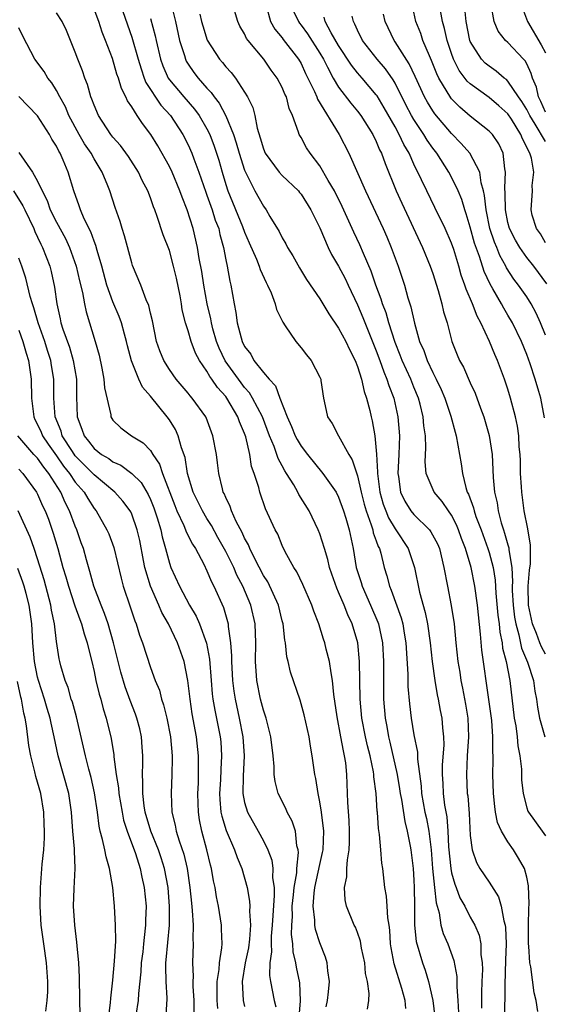
# Model space of a CAD drawing. Units: inches. Extents: x 2595000 to 2597297, y 1545000 to 1546995.
# Drawn here: x 2595807 to 2595863, y 1545201 to 1545305 of the extents above; entities that cross this region are included whole.
import ezdxf

# ---------------------------------------------------------------- set-up
doc = ezdxf.new("R2010")
doc.units = ezdxf.units.IN
doc.header["$MEASUREMENT"] = 0
doc.layers.add('LD25951545_2ft', color=43, linetype='Continuous')

msp = doc.modelspace()

# ---------------------------------------------------------------- linework, layer by layer
at = {"layer": 'LD25951545_2ft'}
for points, elevation in [([(2595823.12, 1545307.12), (2595823.65, 1545305), (2595824.09, 1545303), (2595824.6, 1545301.4), (2595824.71, 1545301), (2595824.8, 1545300.8), (2595825, 1545300.48), (2595825.6, 1545299.6), (2595826.05, 1545299), (2595827, 1545297.92), (2595827.46, 1545297.46), (2595827.75, 1545297), (2595828.31, 1545296.31), (2595829, 1545294.97), (2595829.81, 1545293), (2595830.12, 1545292.12), (2595830.43, 1545291), (2595831, 1545289.22), (2595831.09, 1545289), (2595832.1, 1545287), (2595833, 1545285.38), (2595833.29, 1545285), (2595833.7, 1545284.3), (2595834.68, 1545282.68), (2595835, 1545282.02), (2595835.38, 1545281.38), (2595835.56, 1545281), (2595836.12, 1545280.12), (2595836.83, 1545278.83), (2595837.6, 1545277.6), (2595839, 1545275.53), (2595839.94, 1545273.94), (2595841, 1545272.42), (2595841.75, 1545271), (2595842.14, 1545270.14), (2595842.75, 1545269), (2595843, 1545268.36), (2595843.44, 1545267), (2595843.71, 1545265.71), (2595843.97, 1545265), (2595844.31, 1545263.69), (2595844.45, 1545263), (2595844.57, 1545262.57), (2595844.84, 1545261), (2595845.04, 1545259.04), (2595845.14, 1545257.14), (2595845.14, 1545257), (2595845.38, 1545255), (2595845.74, 1545253.74), (2595846, 1545253), (2595846.29, 1545252.29), (2595847, 1545251.1), (2595847.08, 1545251), (2595848.4, 1545249), (2595849.07, 1545247), (2595849.61, 1545244.39), (2595850.21, 1545242.21), (2595850.44, 1545241), (2595850.72, 1545239), (2595850.93, 1545237), (2595851.21, 1545235), (2595851.47, 1545233.47), (2595851.58, 1545233), (2595851.79, 1545231.79), (2595851.96, 1545231), (2595852.03, 1545229.97), (2595852.14, 1545229), (2595852.17, 1545228.17), (2595852.01, 1545225.99), (2595852, 1545225), (2595852.06, 1545224.06), (2595852.1, 1545223), (2595852.26, 1545221.74), (2595852.5, 1545220.5), (2595852.62, 1545219), (2595852.69, 1545217.31), (2595852.91, 1545215), (2595853, 1545214.55), (2595853.35, 1545213.35), (2595853.5, 1545213), (2595853.9, 1545211.9), (2595854.4, 1545211), (2595855, 1545209.85), (2595855.48, 1545209), (2595855.94, 1545207.94), (2595856.12, 1545207), (2595856.13, 1545205.87), (2595856.26, 1545205), (2595856.28, 1545204.28), (2595856.22, 1545203), (2595856.18, 1545201.82), (2595856.17, 1545200.17)], 8094), ([(2595862.17, 1545199.83), (2595862.01, 1545201), (2595861.79, 1545201.79), (2595861.42, 1545204.58), (2595861.32, 1545205), (2595861.23, 1545206.77), (2595861.19, 1545207), (2595861.19, 1545209), (2595861.22, 1545210.78), (2595861.25, 1545211.25), (2595861.19, 1545213.19), (2595861, 1545214.08), (2595860.77, 1545215), (2595860.13, 1545216.13), (2595859.59, 1545217), (2595859, 1545217.84), (2595858.31, 1545219), (2595857.9, 1545219.9), (2595857.68, 1545221), (2595857.59, 1545221.59), (2595857.45, 1545223), (2595857.39, 1545225), (2595857.43, 1545226.57), (2595857.42, 1545227), (2595857.39, 1545227.39), (2595857.4, 1545229), (2595857.27, 1545230.73), (2595856.97, 1545232.97), (2595856.22, 1545238.22), (2595856.09, 1545239.91), (2595855.77, 1545243), (2595855.48, 1545245), (2595855.09, 1545247), (2595854.5, 1545249), (2595854.07, 1545250.07), (2595853.75, 1545251), (2595853.53, 1545251.53), (2595853, 1545252.54), (2595852.67, 1545253), (2595852, 1545254), (2595851.15, 1545255), (2595850.32, 1545257), (2595850.21, 1545258.21), (2595850.28, 1545259.72), (2595850.22, 1545261), (2595850.05, 1545262.05), (2595849.97, 1545263), (2595849.65, 1545264.35), (2595849.48, 1545265), (2595849, 1545266.14), (2595848.66, 1545267), (2595847.75, 1545269), (2595847.55, 1545269.55), (2595847, 1545270.91), (2595846.33, 1545273), (2595846.04, 1545274.04), (2595845.65, 1545275), (2595845.51, 1545275.51), (2595844.95, 1545277), (2595844.47, 1545278.47), (2595843.66, 1545280.34), (2595843.27, 1545281.27), (2595842.61, 1545282.61), (2595841.36, 1545285.36), (2595840.55, 1545287), (2595839.89, 1545288.11), (2595839, 1545289.67), (2595837.96, 1545291), (2595837.59, 1545291.59), (2595837, 1545292.67), (2595836.8, 1545293), (2595836.74, 1545293.26), (2595836.1, 1545295), (2595835.75, 1545295.75), (2595835.44, 1545297), (2595835.29, 1545297.29), (2595835, 1545297.98), (2595834.47, 1545299), (2595833.84, 1545299.84), (2595833.04, 1545301), (2595831.37, 1545303), (2595831.21, 1545303.21), (2595831, 1545303.69), (2595830.51, 1545304.51), (2595830.28, 1545305), (2595829.69, 1545307)], 8098), ([(2595833.29, 1545306.71), (2595833.77, 1545305), (2595834.2, 1545304.2), (2595835, 1545303.26), (2595835.1, 1545303.1), (2595836.73, 1545301), (2595837, 1545300.55), (2595837.49, 1545299.49), (2595838.44, 1545297.56), (2595838.68, 1545297), (2595838.76, 1545296.76), (2595841.06, 1545293), (2595842.07, 1545291), (2595843.87, 1545287), (2595845.74, 1545283), (2595846.13, 1545282.13), (2595846.6, 1545281), (2595847.33, 1545279), (2595847.99, 1545277), (2595848.37, 1545275.63), (2595848.69, 1545274.69), (2595849.06, 1545272.94), (2595849.61, 1545271), (2595850.04, 1545270.04), (2595850.4, 1545269), (2595851, 1545267.73), (2595851.38, 1545267), (2595851.9, 1545265.9), (2595852.28, 1545265), (2595852.91, 1545263.09), (2595853.37, 1545261.37), (2595853.48, 1545261), (2595854.02, 1545258.02), (2595854.15, 1545257), (2595854.51, 1545255.49), (2595854.67, 1545255), (2595854.79, 1545254.79), (2595855.33, 1545253.33), (2595855.4, 1545253), (2595855.6, 1545252.4), (2595856.14, 1545251), (2595856.87, 1545249), (2595857, 1545248.59), (2595857.42, 1545247), (2595857.64, 1545245.64), (2595857.72, 1545244.28), (2595857.94, 1545241.94), (2595858.07, 1545241), (2595858.14, 1545240.14), (2595858.37, 1545239), (2595858.43, 1545238.43), (2595858.81, 1545237), (2595859.19, 1545235), (2595859.67, 1545231), (2595859.82, 1545230.18), (2595859.98, 1545229), (2595860.05, 1545228.05), (2595860.27, 1545227), (2595860.43, 1545225.57), (2595860.45, 1545224.45), (2595860.6, 1545223), (2595861, 1545221.45), (2595861.12, 1545221.12), (2595861.19, 1545221), (2595862.63, 1545219), (2595863, 1545218.47)], 8100), ([(2595863.14, 1545277.14), (2595861.76, 1545279), (2595861, 1545279.94), (2595860.25, 1545281), (2595859.79, 1545281.79), (2595859.17, 1545283), (2595859, 1545283.65), (2595858.73, 1545285), (2595858.72, 1545286.72), (2595858.66, 1545287.34), (2595858.75, 1545289), (2595858.66, 1545289.34), (2595858.48, 1545291), (2595858.02, 1545292.02), (2595857.35, 1545293), (2595857, 1545293.37), (2595855, 1545294.93), (2595853.89, 1545295.89), (2595853, 1545296.8), (2595852.91, 1545296.91), (2595851.65, 1545299), (2595851.44, 1545299.44), (2595850.87, 1545300.87), (2595850.65, 1545301.35), (2595849.96, 1545303), (2595849.73, 1545303.73), (2595849.22, 1545305), (2595848.78, 1545307)], 8110), ([(2595863, 1545295.37), (2595862.5, 1545296.5), (2595862.24, 1545297), (2595862.02, 1545298.02), (2595861.6, 1545299), (2595861.47, 1545299.47), (2595861, 1545300.49), (2595860.82, 1545300.82), (2595860.64, 1545301), (2595859, 1545302.77), (2595858.75, 1545303), (2595857.97, 1545303.97), (2595857.52, 1545305), (2595857.23, 1545306.77)], 8116), ([(2595860.33, 1545307), (2595861.08, 1545305), (2595862.53, 1545302.53), (2595863, 1545301.67)], 8118), ([(2595844.08, 1545200.08), (2595844.22, 1545201), (2595844.26, 1545201.74), (2595844.08, 1545203), (2595843.87, 1545203.87), (2595843.77, 1545205), (2595843.44, 1545206.56), (2595843.31, 1545207.31), (2595843, 1545208.21), (2595842.78, 1545208.78), (2595842.66, 1545209), (2595841.85, 1545211), (2595841.69, 1545211.69), (2595841.62, 1545213), (2595841.87, 1545214.13), (2595841.88, 1545215), (2595841.93, 1545215.93), (2595842.13, 1545217), (2595842.17, 1545217.83), (2595842.16, 1545219), (2595842.11, 1545220.11), (2595841.97, 1545222.03), (2595841.87, 1545225), (2595841.75, 1545226.25), (2595841.63, 1545227), (2595841.5, 1545227.51), (2595841.25, 1545229), (2595840.86, 1545231.14), (2595840.5, 1545233.5), (2595840.36, 1545235), (2595840.19, 1545235.81), (2595840.04, 1545237), (2595839.68, 1545238.32), (2595839.53, 1545239), (2595839.38, 1545239.38), (2595838.89, 1545241), (2595838.35, 1545242.35), (2595838.16, 1545243), (2595837.18, 1545245.18), (2595836.55, 1545246.55), (2595836.24, 1545247), (2595835.33, 1545248.67), (2595835, 1545249.34), (2595834.52, 1545250.52), (2595834.24, 1545251), (2595833.22, 1545253.22), (2595832.61, 1545255), (2595832.5, 1545255.5), (2595832.03, 1545257), (2595831.74, 1545257.74), (2595831.55, 1545259), (2595831.12, 1545260.88), (2595831, 1545261.22), (2595830.46, 1545262.46), (2595830.29, 1545263), (2595829.11, 1545265), (2595829, 1545265.15), (2595828.11, 1545266.11), (2595827.53, 1545267), (2595827.3, 1545267.3), (2595827, 1545267.84), (2595826.19, 1545269), (2595825.78, 1545269.78), (2595825.31, 1545271), (2595825, 1545272.13), (2595824.72, 1545273), (2595824.38, 1545274.38), (2595824.3, 1545275), (2595824.14, 1545275.86), (2595823.75, 1545277.75), (2595823.45, 1545279), (2595823, 1545280.66), (2595822.35, 1545282.35), (2595821.72, 1545284.28), (2595821.46, 1545285), (2595821.32, 1545285.32), (2595821, 1545286.26), (2595820.71, 1545287), (2595820.12, 1545288.12), (2595819.72, 1545289), (2595818.66, 1545290.66), (2595817.82, 1545291.82), (2595817, 1545292.73), (2595816.79, 1545293), (2595815.47, 1545295), (2595815, 1545296.1), (2595814.77, 1545296.77), (2595814.67, 1545297), (2595814.31, 1545298.31), (2595814.02, 1545299), (2595813.76, 1545299.76), (2595813.26, 1545301), (2595813, 1545301.73), (2595812.05, 1545304.05), (2595811.59, 1545305), (2595811, 1545305.94)], 8086), ([(2595848.16, 1545200.16), (2595848.06, 1545201), (2595847.72, 1545202.28), (2595846.9, 1545204.9), (2595846.59, 1545206.59), (2595846.53, 1545207), (2595846.45, 1545208.45), (2595846.37, 1545209), (2595846.24, 1545209.76), (2595846.17, 1545211), (2595846.09, 1545212.09), (2595845.91, 1545213), (2595845.69, 1545215), (2595845.6, 1545215.6), (2595845.5, 1545217), (2595845.36, 1545218.64), (2595845.25, 1545219.25), (2595845.13, 1545221), (2595845.11, 1545221.11), (2595844.99, 1545223), (2595844.75, 1545224.75), (2595844.74, 1545225), (2595844.7, 1545225.3), (2595844.34, 1545227), (2595844.06, 1545228.06), (2595843.86, 1545229), (2595843.48, 1545231), (2595843.28, 1545233), (2595843.22, 1545237), (2595843.03, 1545239), (2595842.43, 1545241), (2595841.96, 1545241.96), (2595841.57, 1545243), (2595841, 1545244.36), (2595840.79, 1545244.79), (2595840.27, 1545246.27), (2595840.03, 1545247), (2595839.84, 1545247.84), (2595839.49, 1545249), (2595839, 1545250.59), (2595838.84, 1545251), (2595837.85, 1545253), (2595836.76, 1545254.76), (2595836.66, 1545255), (2595836.23, 1545255.77), (2595835.47, 1545257), (2595835.28, 1545257.28), (2595835, 1545257.81), (2595834.57, 1545258.57), (2595834.44, 1545259), (2595834.14, 1545259.86), (2595833.66, 1545261), (2595832.89, 1545263), (2595831.85, 1545265), (2595831.54, 1545265.54), (2595831, 1545266.13), (2595830.62, 1545266.62), (2595828.94, 1545268.94), (2595828.3, 1545270.3), (2595828.03, 1545271), (2595827.64, 1545272.36), (2595827.47, 1545273), (2595827.4, 1545273.4), (2595827.03, 1545275), (2595826.67, 1545277), (2595826.45, 1545278.45), (2595826.17, 1545279.83), (2595825.98, 1545281), (2595825.53, 1545283), (2595824.91, 1545285), (2595824.35, 1545286.35), (2595824.13, 1545287), (2595823.29, 1545289), (2595823, 1545289.61), (2595821.79, 1545291.79), (2595821.05, 1545293), (2595820.15, 1545294.15), (2595819.59, 1545295), (2595819, 1545295.94), (2595818.56, 1545296.56), (2595818.38, 1545297), (2595817.9, 1545297.9), (2595817.59, 1545299), (2595817.42, 1545299.42), (2595816.94, 1545301.06), (2595816.21, 1545303), (2595815.86, 1545303.86), (2595815.51, 1545305), (2595815, 1545306.32)], 8088), ([(2595818.05, 1545306.05), (2595819, 1545303.34), (2595819.67, 1545301), (2595820.02, 1545299.98), (2595820.33, 1545299), (2595820.51, 1545298.51), (2595822.11, 1545296.11), (2595823.14, 1545295), (2595824.45, 1545293), (2595825, 1545291.89), (2595825.39, 1545291), (2595825.59, 1545290.41), (2595826.13, 1545289), (2595826.87, 1545286.87), (2595827, 1545286.55), (2595827.56, 1545285), (2595827.89, 1545283.89), (2595828.25, 1545283), (2595828.37, 1545282.37), (2595828.76, 1545281), (2595829, 1545279.7), (2595829.15, 1545279), (2595829.43, 1545277.43), (2595829.55, 1545277), (2595829.88, 1545275), (2595830.07, 1545274.07), (2595830.2, 1545273), (2595830.62, 1545271.38), (2595830.74, 1545271), (2595831, 1545270.47), (2595831.65, 1545269.65), (2595832, 1545269), (2595833, 1545267.72), (2595833.6, 1545267), (2595834.28, 1545266.28), (2595834.73, 1545265), (2595835.51, 1545263), (2595835.99, 1545261.99), (2595836.38, 1545261), (2595836.59, 1545260.59), (2595837, 1545259.89), (2595837.68, 1545259), (2595839.32, 1545257), (2595840.02, 1545255.98), (2595840.73, 1545255), (2595841, 1545254.48), (2595841.53, 1545253), (2595841.78, 1545252.22), (2595842.12, 1545251), (2595842.54, 1545249), (2595842.88, 1545247), (2595843.39, 1545245.39), (2595843.5, 1545245), (2595844.4, 1545243), (2595845.18, 1545241.18), (2595845.24, 1545241), (2595845.66, 1545239), (2595845.77, 1545237), (2595845.76, 1545235), (2595845.78, 1545233), (2595845.95, 1545231), (2595846.12, 1545230.12), (2595846.3, 1545229), (2595846.44, 1545228.44), (2595847.21, 1545225), (2595847.47, 1545223.47), (2595847.54, 1545223), (2595847.67, 1545222.33), (2595848.02, 1545220.02), (2595848.3, 1545219), (2595848.62, 1545217.38), (2595848.68, 1545217), (2595848.91, 1545215), (2595849, 1545213.78), (2595849.04, 1545213), (2595849.06, 1545211.06), (2595849.08, 1545210.92), (2595849.08, 1545209), (2595849.25, 1545207.25), (2595849.91, 1545205), (2595850.21, 1545204.21), (2595850.56, 1545203), (2595851, 1545201), (2595851.21, 1545199.21)], 8090), ([(2595826.23, 1545305.77), (2595826.43, 1545305), (2595826.55, 1545304.55), (2595827.03, 1545303.03), (2595828.34, 1545301), (2595828.65, 1545300.65), (2595829, 1545300.2), (2595829.58, 1545299.58), (2595830.02, 1545299), (2595831, 1545297.49), (2595831.3, 1545297), (2595831.86, 1545295.86), (2595832.08, 1545295), (2595832.33, 1545293.67), (2595832.66, 1545292.66), (2595833, 1545291.47), (2595833.2, 1545291), (2595834.67, 1545289), (2595835, 1545288.63), (2595836.73, 1545287), (2595836.85, 1545286.85), (2595837, 1545286.67), (2595838.06, 1545285), (2595839, 1545283.09), (2595839.89, 1545281), (2595840.25, 1545280.25), (2595841, 1545279.02), (2595841.69, 1545277.69), (2595842, 1545277), (2595843, 1545274.89), (2595843.57, 1545273.57), (2595845, 1545270.03), (2595845.37, 1545269), (2595845.79, 1545267.79), (2595846.13, 1545267), (2595846.33, 1545266.33), (2595846.85, 1545265), (2595847.3, 1545263), (2595847.47, 1545261), (2595847.39, 1545259), (2595847.28, 1545257), (2595847.35, 1545256.65), (2595847.57, 1545255), (2595848.04, 1545254.04), (2595848.69, 1545253), (2595849, 1545252.61), (2595850.65, 1545251), (2595850.8, 1545250.8), (2595851.5, 1545249.5), (2595851.71, 1545249), (2595852.2, 1545247), (2595852.56, 1545245), (2595852.96, 1545242.96), (2595853.27, 1545241), (2595853.46, 1545239), (2595853.68, 1545237), (2595853.87, 1545235.87), (2595854, 1545235), (2595854.17, 1545234.17), (2595854.48, 1545232.48), (2595854.73, 1545231), (2595854.82, 1545229), (2595854.68, 1545227), (2595854.58, 1545225), (2595854.68, 1545223), (2595854.72, 1545222.72), (2595854.86, 1545220.86), (2595855, 1545218.51), (2595855.19, 1545217), (2595855.65, 1545215.65), (2595856.02, 1545215), (2595857, 1545213.55), (2595858.01, 1545212.01), (2595858.29, 1545211), (2595858.56, 1545209.44), (2595858.71, 1545209), (2595858.75, 1545208.75), (2595858.8, 1545207), (2595858.74, 1545205.26), (2595858.67, 1545202.67), (2595858.62, 1545199)], 8096), ([(2595836.17, 1545306.17), (2595836.72, 1545305), (2595836.83, 1545304.83), (2595837, 1545304.63), (2595837.7, 1545303.7), (2595839, 1545301.65), (2595839.38, 1545301), (2595839.83, 1545300.17), (2595840.41, 1545299), (2595841, 1545298.01), (2595842.31, 1545296.31), (2595843, 1545295.48), (2595843.37, 1545295), (2595844.63, 1545293), (2595845, 1545292.25), (2595845.36, 1545291.36), (2595845.56, 1545291), (2595845.93, 1545289.93), (2595847.13, 1545287), (2595847.71, 1545285.71), (2595849.92, 1545281), (2595850.74, 1545279), (2595851, 1545278.24), (2595851.58, 1545276.42), (2595851.98, 1545275), (2595852.16, 1545274.16), (2595852.52, 1545273), (2595853.05, 1545271), (2595853.6, 1545269.6), (2595853.86, 1545269), (2595854.27, 1545268.28), (2595855, 1545266.61), (2595855.52, 1545265.52), (2595856.09, 1545263.91), (2595856.43, 1545263), (2595857, 1545261.01), (2595857.31, 1545259), (2595857.44, 1545256.56), (2595857.58, 1545255), (2595857.85, 1545253.85), (2595857.95, 1545253), (2595858.27, 1545251.73), (2595858.52, 1545251), (2595858.65, 1545250.65), (2595859, 1545249.4), (2595859.1, 1545249.1), (2595859.11, 1545248.89), (2595859.4, 1545247), (2595859.49, 1545245.49), (2595859.45, 1545245), (2595859.46, 1545244.54), (2595859.55, 1545243), (2595859.71, 1545241.71), (2595859.83, 1545241), (2595860.15, 1545239.85), (2595860.43, 1545238.43), (2595861.06, 1545236.94), (2595861.7, 1545235), (2595861.85, 1545233.85), (2595862.03, 1545233), (2595862.15, 1545232.15), (2595862.37, 1545231), (2595862.93, 1545229)], 8102), ([(2595863, 1545237.79), (2595862.57, 1545238.57), (2595862.39, 1545239), (2595862.03, 1545239.97), (2595861.61, 1545241), (2595861.2, 1545243), (2595861.15, 1545245), (2595861.3, 1545246.7), (2595861.38, 1545247.38), (2595861.4, 1545249), (2595861.38, 1545249.38), (2595861.11, 1545251.11), (2595860.74, 1545253), (2595860.48, 1545255), (2595860.45, 1545255.55), (2595860.35, 1545257), (2595860.32, 1545258.32), (2595860.29, 1545259), (2595860.2, 1545259.8), (2595860.14, 1545261), (2595860.01, 1545262.01), (2595859.8, 1545263), (2595859.28, 1545265), (2595859, 1545265.93), (2595858.65, 1545267), (2595857.89, 1545269), (2595857.62, 1545269.62), (2595857.04, 1545271), (2595856.11, 1545273), (2595855.71, 1545273.71), (2595855.22, 1545275), (2595854.56, 1545276.56), (2595854.43, 1545277), (2595854.04, 1545278.04), (2595853.78, 1545279), (2595853.23, 1545280.77), (2595853, 1545281.46), (2595852.33, 1545283), (2595851.24, 1545285.24), (2595850.36, 1545287), (2595849.82, 1545288.18), (2595849, 1545289.83), (2595848.48, 1545291), (2595847.92, 1545291.92), (2595847.44, 1545293), (2595847, 1545293.8), (2595845.84, 1545295.84), (2595845.09, 1545297.09), (2595845, 1545297.22), (2595843.49, 1545299), (2595843, 1545299.54), (2595842.35, 1545300.35), (2595841, 1545302.45), (2595840.21, 1545303.79), (2595839.56, 1545305), (2595839.45, 1545305.45)], 8104), ([(2595862.88, 1545262.88), (2595862.49, 1545265), (2595862.29, 1545265.71), (2595861.9, 1545267), (2595861.36, 1545268.64), (2595861, 1545269.63), (2595860.44, 1545271), (2595859.48, 1545273), (2595859, 1545273.82), (2595858.55, 1545274.55), (2595858.31, 1545275), (2595857.4, 1545276.6), (2595857.1, 1545277.1), (2595856.46, 1545278.46), (2595855.98, 1545280.02), (2595855.46, 1545281.46), (2595855, 1545283.16), (2595854.57, 1545284.57), (2595854.41, 1545285), (2595854.09, 1545286.09), (2595853.7, 1545287), (2595853, 1545288.47), (2595852.72, 1545289), (2595851.43, 1545291), (2595851, 1545291.55), (2595850.41, 1545292.41), (2595850.06, 1545293), (2595849, 1545294.59), (2595848.76, 1545295), (2595848.16, 1545296.16), (2595847, 1545298.47), (2595846.81, 1545298.81), (2595845.99, 1545299.99), (2595845.1, 1545301), (2595843.52, 1545303), (2595843, 1545304.08), (2595842.73, 1545304.73), (2595842.58, 1545305), (2595842.42, 1545305.58)], 8106), ([(2595863, 1545271.68), (2595862.47, 1545273), (2595862.01, 1545274.01), (2595861.47, 1545275), (2595861, 1545275.74), (2595860.13, 1545277), (2595859.64, 1545277.64), (2595858.85, 1545278.85), (2595858.79, 1545279), (2595858.14, 1545280.14), (2595857.8, 1545281), (2595857.56, 1545281.56), (2595857.09, 1545283), (2595856.67, 1545285), (2595856.52, 1545286.52), (2595856.4, 1545287), (2595856.15, 1545287.85), (2595856, 1545289), (2595854.96, 1545291), (2595854.04, 1545292.04), (2595853, 1545293.09), (2595851.21, 1545295.21), (2595851, 1545295.52), (2595850.44, 1545296.44), (2595850.13, 1545297), (2595849.15, 1545299.15), (2595848.51, 1545300.51), (2595847, 1545302.86), (2595846.89, 1545303), (2595845.93, 1545305), (2595845.77, 1545305.77)], 8108), ([(2595863, 1545281.5), (2595862.45, 1545282.45), (2595862.03, 1545283), (2595861.58, 1545284.42), (2595861.45, 1545285), (2595861.6, 1545287), (2595861.58, 1545287.58), (2595861.75, 1545289), (2595861.5, 1545290.5), (2595861.32, 1545291), (2595860.54, 1545292.54), (2595860.38, 1545293), (2595859.36, 1545294.64), (2595859, 1545295.19), (2595858.04, 1545296.04), (2595857, 1545296.94), (2595855, 1545298.37), (2595854.67, 1545298.67), (2595853.81, 1545299.81), (2595853.22, 1545301), (2595853, 1545301.6), (2595852.53, 1545303), (2595852.26, 1545304.26), (2595852.05, 1545305), (2595851.83, 1545306.17)], 8112), ([(2595863, 1545292.26), (2595861.9, 1545294.1), (2595861.32, 1545295), (2595861.23, 1545295.23), (2595861, 1545295.66), (2595860.49, 1545296.49), (2595860.13, 1545297), (2595859, 1545298.67), (2595858.83, 1545298.83), (2595858.59, 1545299), (2595857.74, 1545299.74), (2595857, 1545300.25), (2595856.59, 1545300.59), (2595856.2, 1545301), (2595855, 1545302.88), (2595854.95, 1545303), (2595854.54, 1545305), (2595854.43, 1545306.43)], 8114), ([(2595821, 1545305.32), (2595821.49, 1545303.49), (2595821.59, 1545303), (2595822.06, 1545301), (2595822.3, 1545300.3), (2595822.87, 1545299), (2595823, 1545298.81), (2595824.53, 1545297), (2595825.69, 1545295.69), (2595826.18, 1545295), (2595827, 1545293.59), (2595827.3, 1545293), (2595827.77, 1545291.77), (2595828.03, 1545291), (2595828.26, 1545290.26), (2595828.61, 1545289), (2595829, 1545287.69), (2595829.22, 1545287), (2595830.79, 1545283.21), (2595831, 1545282.63), (2595831.48, 1545281.48), (2595832.26, 1545279.74), (2595832.55, 1545279), (2595832.65, 1545278.65), (2595833.28, 1545277.28), (2595833.45, 1545277), (2595833.83, 1545276.17), (2595834.25, 1545275), (2595834.4, 1545274.4), (2595835.05, 1545273.05), (2595835.32, 1545272.68), (2595836.44, 1545271), (2595837, 1545270.35), (2595837.58, 1545269.58), (2595838.08, 1545269), (2595839, 1545267.23), (2595839.09, 1545267), (2595839.12, 1545266.88), (2595839.38, 1545265), (2595839.66, 1545263.66), (2595839.83, 1545263), (2595840.31, 1545262.31), (2595840.99, 1545261), (2595842.09, 1545259), (2595842.45, 1545258.45), (2595843, 1545256.75), (2595843.39, 1545255), (2595843.71, 1545253.72), (2595843.92, 1545253), (2595844.47, 1545251.53), (2595844.62, 1545251), (2595844.68, 1545250.68), (2595845, 1545249.83), (2595845.21, 1545249.21), (2595845.33, 1545249), (2595845.48, 1545248.52), (2595845.85, 1545247), (2595846.12, 1545246.12), (2595846.41, 1545245), (2595846.6, 1545244.6), (2595847.66, 1545241.66), (2595847.82, 1545241), (2595847.98, 1545240.02), (2595848.16, 1545239), (2595848.35, 1545235.65), (2595848.37, 1545234.37), (2595848.52, 1545232.52), (2595848.71, 1545231), (2595849, 1545229.2), (2595849.37, 1545227.37), (2595849.37, 1545226.63), (2595849.76, 1545223.76), (2595849.8, 1545223), (2595850.18, 1545221), (2595850.33, 1545220.33), (2595850.6, 1545219), (2595850.82, 1545217), (2595850.98, 1545215), (2595851.2, 1545213), (2595851.36, 1545211.36), (2595851.68, 1545210.32), (2595851.87, 1545209), (2595852.11, 1545208.11), (2595852.6, 1545207), (2595853.24, 1545205.24), (2595853.55, 1545203.55), (2595853.57, 1545202.43), (2595853.68, 1545201), (2595853.73, 1545199.73)], 8092), ([(2595839.67, 1545200.33), (2595839.81, 1545201), (2595839.92, 1545201.92), (2595840.03, 1545203), (2595839.86, 1545204.14), (2595839.79, 1545205), (2595839.6, 1545205.6), (2595839, 1545207.11), (2595838.55, 1545208.55), (2595838.48, 1545209), (2595838.47, 1545209.53), (2595838.28, 1545211), (2595838.39, 1545212.39), (2595838.47, 1545213), (2595839, 1545215.43), (2595839.3, 1545216.7), (2595839.35, 1545217), (2595839.41, 1545219), (2595839.16, 1545221), (2595839, 1545222.09), (2595838.82, 1545223), (2595838.59, 1545224.59), (2595838.48, 1545225), (2595838.19, 1545227), (2595838.01, 1545228.01), (2595837.87, 1545229), (2595837.35, 1545231.35), (2595836.9, 1545232.9), (2595835.89, 1545235.89), (2595835.64, 1545237), (2595835.5, 1545237.5), (2595835.34, 1545239), (2595835.28, 1545239.28), (2595835.09, 1545241), (2595835, 1545241.32), (2595834.6, 1545243), (2595833.46, 1545245.46), (2595833, 1545246.16), (2595832.1, 1545247.9), (2595831.57, 1545249), (2595831.42, 1545249.42), (2595831, 1545250.12), (2595830.73, 1545250.73), (2595830.1, 1545251.9), (2595829.6, 1545253), (2595829.46, 1545253.46), (2595829, 1545254.42), (2595828.84, 1545254.84), (2595828.74, 1545255), (2595828.64, 1545255.36), (2595828.27, 1545257), (2595828.13, 1545258.13), (2595828.01, 1545259), (2595827.64, 1545261), (2595826.92, 1545262.92), (2595826.88, 1545263), (2595825.43, 1545265), (2595825.22, 1545265.22), (2595825, 1545265.52), (2595823.74, 1545267), (2595823, 1545268.04), (2595822.41, 1545269), (2595822, 1545270), (2595821.65, 1545271), (2595821.2, 1545273.2), (2595821, 1545274.02), (2595820.83, 1545274.83), (2595820.55, 1545275.45), (2595819.97, 1545277), (2595819.09, 1545279.09), (2595819, 1545279.38), (2595818.25, 1545282.25), (2595818, 1545283), (2595817.77, 1545283.77), (2595817.25, 1545285.25), (2595816.66, 1545287), (2595816.46, 1545287.54), (2595815.87, 1545289), (2595815, 1545290.42), (2595814.69, 1545291), (2595813.99, 1545291.99), (2595813.4, 1545293), (2595812.33, 1545295), (2595811.95, 1545295.95), (2595811.36, 1545297), (2595811, 1545297.69), (2595810.5, 1545298.5), (2595810.07, 1545299), (2595809.68, 1545299.68), (2595808.69, 1545301), (2595807.43, 1545303.43), (2595807, 1545304.33)], 8084), ([(2595836.78, 1545198.78), (2595836.95, 1545200.95), (2595836.86, 1545202.86), (2595836.53, 1545204.53), (2595836.46, 1545205), (2595836.18, 1545206.18), (2595836.14, 1545207), (2595836, 1545208), (2595836.02, 1545209), (2595836.08, 1545209.92), (2595836.07, 1545211), (2595836.21, 1545212.21), (2595836.27, 1545213), (2595836.54, 1545214.54), (2595836.55, 1545215), (2595836.73, 1545216.73), (2595836.69, 1545217), (2595836.57, 1545217.43), (2595836.4, 1545219), (2595836.06, 1545220.06), (2595835.54, 1545221), (2595835.39, 1545221.39), (2595834.57, 1545223), (2595834.25, 1545224.25), (2595834.16, 1545225), (2595834.15, 1545225.85), (2595834.04, 1545227), (2595833.8, 1545229), (2595833.29, 1545231), (2595833, 1545231.84), (2595832.69, 1545233), (2595832.29, 1545235), (2595832.16, 1545237), (2595832.2, 1545239), (2595832.13, 1545241), (2595831.68, 1545243), (2595830.82, 1545245), (2595830.18, 1545246.18), (2595829.84, 1545247), (2595829, 1545248.7), (2595828.17, 1545250.17), (2595827.47, 1545251.47), (2595827, 1545252.2), (2595826.51, 1545253), (2595825.53, 1545255), (2595824.94, 1545257), (2595824.68, 1545258.68), (2595824.3, 1545259.7), (2595823.95, 1545261), (2595823.65, 1545261.65), (2595823, 1545262.68), (2595822.77, 1545263), (2595821, 1545265.2), (2595820.16, 1545266.16), (2595819.77, 1545267), (2595818.97, 1545268.97), (2595818.55, 1545270.55), (2595818.45, 1545271), (2595818.23, 1545271.77), (2595817.9, 1545273), (2595817.66, 1545273.66), (2595817, 1545275.22), (2595816.37, 1545277), (2595815.82, 1545279), (2595815.32, 1545280.68), (2595815.19, 1545281.19), (2595815, 1545281.66), (2595814.66, 1545282.66), (2595813.96, 1545284.04), (2595813.55, 1545285), (2595813.42, 1545285.42), (2595812.83, 1545287), (2595812.24, 1545289), (2595811.73, 1545290.27), (2595811.4, 1545291), (2595811.24, 1545291.24), (2595811, 1545291.77), (2595810.52, 1545292.52), (2595810.26, 1545293), (2595809, 1545294.98), (2595808, 1545296), (2595807, 1545297.03)], 8082), ([(2595807, 1545291.09), (2595808.46, 1545289), (2595809, 1545288.04), (2595809.47, 1545287), (2595810, 1545286), (2595810.34, 1545285), (2595811, 1545283.67), (2595811.95, 1545281.95), (2595812.39, 1545281), (2595813.11, 1545279), (2595813.45, 1545277.45), (2595813.77, 1545276.23), (2595813.98, 1545275), (2595814.16, 1545274.16), (2595815.13, 1545271), (2595815.54, 1545269.54), (2595815.84, 1545268.16), (2595816.05, 1545267), (2595816.1, 1545266.1), (2595816.77, 1545263.23), (2595816.79, 1545263), (2595817, 1545262.65), (2595817.83, 1545261.83), (2595818.99, 1545261), (2595820.23, 1545260.23), (2595821, 1545259.42), (2595821.26, 1545259), (2595821.97, 1545257.97), (2595822.28, 1545257), (2595823.57, 1545253.57), (2595823.81, 1545253), (2595824.54, 1545251.46), (2595824.73, 1545251), (2595824.8, 1545250.8), (2595825.46, 1545249.46), (2595825.77, 1545249), (2595826.65, 1545247.34), (2595827, 1545246.65), (2595827.48, 1545245.48), (2595827.74, 1545245), (2595828.75, 1545242.75), (2595829.25, 1545241), (2595829.26, 1545240.74), (2595829.52, 1545239), (2595829.61, 1545237.61), (2595829.6, 1545237), (2595829.7, 1545235), (2595829.85, 1545233.85), (2595829.99, 1545233), (2595830.44, 1545231), (2595830.83, 1545229), (2595830.96, 1545227), (2595830.84, 1545224.84), (2595830.81, 1545223), (2595831, 1545222.04), (2595831.31, 1545221), (2595832.43, 1545219), (2595833, 1545217.95), (2595833.48, 1545217), (2595833.9, 1545215.9), (2595834.01, 1545215), (2595833.98, 1545214.02), (2595834.13, 1545213), (2595834.15, 1545212.15), (2595833.99, 1545210.01), (2595833.95, 1545209), (2595833.83, 1545207.83), (2595833.81, 1545207), (2595833.85, 1545206.15), (2595833.67, 1545205), (2595833.65, 1545203.65), (2595833.75, 1545203), (2595834.16, 1545201), (2595834.31, 1545200.31)], 8080), ([(2595806.43, 1545287), (2595807.43, 1545285.43), (2595807.62, 1545285), (2595808.58, 1545283), (2595808.69, 1545282.69), (2595809, 1545282.09), (2595809.35, 1545281.35), (2595809.53, 1545281), (2595810.29, 1545279), (2595810.43, 1545278.43), (2595810.79, 1545276.79), (2595811.03, 1545275), (2595811.4, 1545273.4), (2595811.48, 1545273), (2595811.69, 1545272.31), (2595812.39, 1545270.39), (2595812.79, 1545269), (2595813.13, 1545267), (2595813.13, 1545265.13), (2595813.2, 1545263), (2595813.7, 1545261.7), (2595813.93, 1545261), (2595814.42, 1545260.42), (2595815, 1545259.63), (2595815.8, 1545259), (2595816.56, 1545258.56), (2595817, 1545258.23), (2595817.86, 1545257.86), (2595819, 1545257), (2595820.01, 1545256.01), (2595820.76, 1545254.75), (2595821, 1545254.23), (2595821.35, 1545253.35), (2595821.72, 1545252.28), (2595822.09, 1545251), (2595822.24, 1545250.24), (2595822.59, 1545249), (2595823, 1545247.45), (2595823.16, 1545247), (2595824.07, 1545245), (2595825.13, 1545243), (2595825.84, 1545241.84), (2595826.19, 1545241), (2595826.95, 1545238.95), (2595827.26, 1545237.26), (2595827.43, 1545235), (2595827.56, 1545233.56), (2595827.62, 1545233), (2595827.83, 1545231.83), (2595828.4, 1545229), (2595828.46, 1545228.46), (2595828.56, 1545227), (2595828.46, 1545225.54), (2595828.43, 1545224.43), (2595828.34, 1545223), (2595828.36, 1545222.36), (2595828.49, 1545221), (2595828.57, 1545220.57), (2595829.04, 1545219.04), (2595829.94, 1545217), (2595830.2, 1545216.2), (2595830.7, 1545215), (2595831.27, 1545213), (2595831.54, 1545211.54), (2595831.56, 1545211), (2595831.53, 1545210.47), (2595831.62, 1545209), (2595831.51, 1545207.51), (2595831.4, 1545206.6), (2595831.05, 1545205), (2595830.73, 1545203), (2595830.86, 1545201), (2595831, 1545200.36)], 8078), ([(2595828.16, 1545200.16), (2595828.1, 1545201), (2595828.09, 1545203), (2595828.3, 1545204.3), (2595828.34, 1545205), (2595828.58, 1545206.58), (2595828.6, 1545207), (2595828.56, 1545208.56), (2595828.53, 1545209), (2595828.21, 1545211), (2595828.01, 1545212.01), (2595827.86, 1545213), (2595827.7, 1545213.7), (2595827.49, 1545215), (2595827.38, 1545215.38), (2595827, 1545217), (2595826.44, 1545219), (2595826.2, 1545220.2), (2595826.09, 1545221), (2595826.08, 1545221.92), (2595826.04, 1545223), (2595826.1, 1545224.1), (2595826.11, 1545225), (2595826.1, 1545225.9), (2595826.11, 1545227), (2595825.9, 1545229), (2595825.44, 1545231.44), (2595825.2, 1545233), (2595824.98, 1545234.98), (2595824.59, 1545237), (2595823.88, 1545239), (2595822.9, 1545241), (2595822.2, 1545242.2), (2595821.87, 1545243), (2595820.99, 1545245), (2595820.4, 1545247), (2595820.27, 1545247.73), (2595819.85, 1545249.85), (2595819.59, 1545251), (2595819, 1545252.67), (2595818.9, 1545252.9), (2595818.84, 1545253), (2595818.05, 1545254.05), (2595817.21, 1545255), (2595815, 1545256.83), (2595814.85, 1545257), (2595813, 1545258.85), (2595812.69, 1545259.31), (2595811.62, 1545261), (2595811.49, 1545261.49), (2595810.86, 1545263), (2595810.71, 1545265), (2595810.72, 1545267), (2595810.47, 1545268.47), (2595810.4, 1545269), (2595810.05, 1545270.05), (2595809.75, 1545271), (2595809.05, 1545273), (2595808.59, 1545274.59), (2595808.44, 1545275), (2595808.2, 1545275.8), (2595807.75, 1545277.75), (2595807.32, 1545279), (2595807, 1545279.86)], 8076), ([(2595807, 1545272.22), (2595807.44, 1545271), (2595807.77, 1545269.77), (2595808.03, 1545269), (2595808.31, 1545267), (2595808.34, 1545265), (2595808.59, 1545263), (2595808.71, 1545262.71), (2595809, 1545262.18), (2595809.36, 1545261.36), (2595809.5, 1545261), (2595810.11, 1545260.11), (2595811, 1545258.87), (2595811.76, 1545257.76), (2595812.38, 1545257), (2595813, 1545256.07), (2595813.93, 1545255), (2595814.32, 1545254.32), (2595815, 1545253.26), (2595815.21, 1545253), (2595816.37, 1545251), (2595816.56, 1545250.56), (2595817.11, 1545249.11), (2595817.87, 1545245.87), (2595818.1, 1545245), (2595818.83, 1545242.83), (2595819.32, 1545241.32), (2595819.46, 1545241), (2595819.82, 1545239.82), (2595820.13, 1545239), (2595821, 1545236.37), (2595821.51, 1545235), (2595821.95, 1545233.95), (2595822.18, 1545233), (2595822.39, 1545232.39), (2595822.72, 1545231), (2595823.11, 1545229), (2595823.29, 1545227), (2595823.3, 1545226.7), (2595823.27, 1545225), (2595823.18, 1545223), (2595823.26, 1545221), (2595823.62, 1545219.62), (2595823.72, 1545219), (2595824.03, 1545217.97), (2595824.53, 1545216.53), (2595824.88, 1545215), (2595825.18, 1545213), (2595825.34, 1545211.34), (2595825.44, 1545210.56), (2595825.52, 1545209), (2595825.51, 1545207.51), (2595825.54, 1545207), (2595825.48, 1545205), (2595825.53, 1545203.53), (2595825.5, 1545203), (2595825.5, 1545202.5), (2595825.59, 1545201), (2595825.61, 1545199.61)], 8074), ([(2595822.68, 1545199), (2595822.73, 1545200.73), (2595822.76, 1545201), (2595822.77, 1545201.23), (2595822.65, 1545203), (2595822.62, 1545204.62), (2595822.64, 1545205), (2595822.68, 1545205.32), (2595823.01, 1545209), (2595823.03, 1545210.97), (2595822.87, 1545213), (2595822.49, 1545215), (2595822.14, 1545216.14), (2595821.84, 1545217), (2595821.02, 1545219), (2595820.43, 1545221), (2595820.31, 1545221.69), (2595820.17, 1545223), (2595820.2, 1545224.2), (2595820.14, 1545225), (2595820.19, 1545226.19), (2595820.17, 1545227), (2595820.1, 1545227.9), (2595820.03, 1545229), (2595819.85, 1545229.85), (2595819.56, 1545231), (2595819.42, 1545231.42), (2595818.85, 1545232.85), (2595818.31, 1545234.31), (2595817.86, 1545235.86), (2595817.07, 1545239), (2595816.49, 1545241), (2595816.12, 1545242.12), (2595815.74, 1545243), (2595814.97, 1545245), (2595814.56, 1545246.56), (2595814.18, 1545247.82), (2595813.86, 1545249), (2595813.63, 1545249.63), (2595813.16, 1545251), (2595813, 1545251.37), (2595812.4, 1545253), (2595811.91, 1545253.91), (2595811.45, 1545255), (2595810.18, 1545257), (2595809.65, 1545257.65), (2595809, 1545258.6), (2595808.61, 1545259), (2595806.88, 1545261)], 8072), ([(2595807, 1545257.44), (2595807.42, 1545257), (2595808.88, 1545255), (2595809, 1545254.77), (2595809.53, 1545253.53), (2595809.79, 1545253), (2595810.14, 1545252.14), (2595810.65, 1545250.66), (2595811.14, 1545249), (2595811.69, 1545247), (2595812, 1545246), (2595812.27, 1545245), (2595812.94, 1545242.94), (2595813.47, 1545241.47), (2595813.66, 1545241), (2595813.94, 1545239.94), (2595814.27, 1545239), (2595814.39, 1545238.39), (2595814.75, 1545237), (2595815, 1545235.93), (2595815.19, 1545235), (2595815.53, 1545233.53), (2595815.7, 1545233), (2595815.97, 1545231.97), (2595816.29, 1545231), (2595816.83, 1545228.83), (2595817.1, 1545227.1), (2595817.11, 1545226.89), (2595817.36, 1545225), (2595817.59, 1545223.59), (2595817.63, 1545223), (2595817.97, 1545221), (2595818.14, 1545220.14), (2595818.5, 1545219), (2595819.39, 1545216.61), (2595819.9, 1545215), (2595820.08, 1545214.08), (2595820.33, 1545213), (2595820.52, 1545211), (2595820.47, 1545209.53), (2595820.47, 1545209), (2595820.31, 1545207.69), (2595820.26, 1545207), (2595820.17, 1545206.17), (2595820.02, 1545205), (2595819.96, 1545204.04), (2595819.72, 1545201.72), (2595819.7, 1545201), (2595819.44, 1545199.44)], 8070), ([(2595816.35, 1545197.65), (2595816.76, 1545200.76), (2595816.77, 1545201.23), (2595817, 1545203.15), (2595817.18, 1545205.18), (2595817.3, 1545207.3), (2595817.29, 1545209), (2595817.18, 1545211), (2595816.99, 1545213.01), (2595816.64, 1545215), (2595816.27, 1545216.27), (2595816.14, 1545217), (2595815.91, 1545218.09), (2595815.65, 1545219), (2595815.53, 1545219.53), (2595815.36, 1545221), (2595815.06, 1545223.06), (2595814.68, 1545224.68), (2595814.44, 1545225.56), (2595814.07, 1545227), (2595813.89, 1545227.89), (2595813.13, 1545231.13), (2595812.69, 1545232.69), (2595812.58, 1545233), (2595812.23, 1545234.23), (2595811.91, 1545235), (2595811.46, 1545236.54), (2595811.35, 1545237), (2595811.29, 1545237.29), (2595811, 1545239.12), (2595810.78, 1545241), (2595810.47, 1545242.47), (2595810.4, 1545243), (2595809.68, 1545245.68), (2595809, 1545247.9), (2595808.64, 1545249), (2595808.21, 1545250.21), (2595806.92, 1545253)], 8068), ([(2595813.53, 1545199.53), (2595813.47, 1545201), (2595813.48, 1545201.48), (2595813.44, 1545203), (2595813.46, 1545203.46), (2595813.39, 1545205), (2595813.2, 1545206.8), (2595813.18, 1545207.18), (2595812.94, 1545209), (2595812.82, 1545211), (2595812.89, 1545212.89), (2595813, 1545215), (2595812.9, 1545216.9), (2595812.91, 1545217.09), (2595812.75, 1545219), (2595812.61, 1545221), (2595812.3, 1545223), (2595811.19, 1545227), (2595810.76, 1545229), (2595810.44, 1545230.44), (2595810.34, 1545231), (2595810.02, 1545232.02), (2595809.74, 1545233), (2595809.08, 1545235), (2595809, 1545235.34), (2595808.68, 1545237), (2595808.49, 1545239), (2595808.38, 1545241), (2595808.11, 1545243), (2595807.77, 1545244.23), (2595807.57, 1545245), (2595807.44, 1545245.44), (2595806.89, 1545246.89)], 8066), ([(2595809.86, 1545199.86), (2595810.02, 1545201), (2595810.09, 1545201.91), (2595810.09, 1545203), (2595810.01, 1545204.01), (2595809.95, 1545205), (2595809.65, 1545207), (2595809.39, 1545209), (2595809.27, 1545211), (2595809.29, 1545213), (2595809.48, 1545215.48), (2595809.64, 1545217), (2595809.73, 1545218.27), (2595809.74, 1545219), (2595809.71, 1545219.71), (2595809.67, 1545221), (2595809.33, 1545223), (2595808.8, 1545224.8), (2595808.7, 1545225.3), (2595808.26, 1545227), (2595808.07, 1545228.07), (2595807.82, 1545230.18), (2595807.68, 1545231), (2595807.53, 1545231.53), (2595807.29, 1545233), (2595807.22, 1545233.22), (2595806.87, 1545234.87)], 8064)]:
    msp.add_lwpolyline(points, dxfattribs=dict(at, elevation=elevation))

doc.saveas('drawing.dxf')
